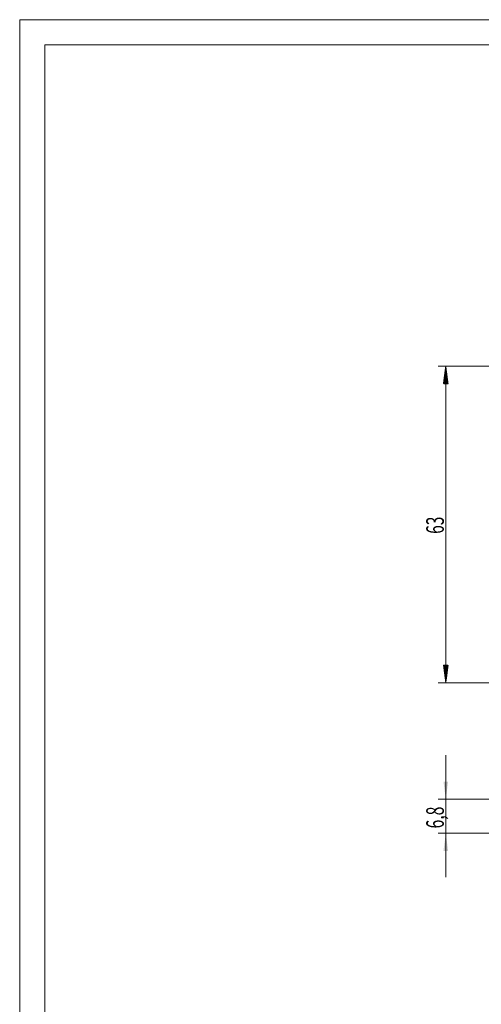
# Model space of a CAD drawing. Units: millimetres. Extents: x 0 to 420, y 0 to 297.
# Drawn here: x 0 to 92, y 101 to 297 of the extents above; entities that cross this region are included whole.
import ezdxf

# ---------------------------------------------------------------- set-up
doc = ezdxf.new("R2010")
doc.units = ezdxf.units.MM
doc.layers.add('200', color=7, linetype='Continuous')
doc.layers.add('201', color=7, linetype='Continuous')
doc.styles.add('latin_extended', font='simplex.shx')
doc.dimstyles.get("Standard").update_dxf_attribs({"dimtxt": 0.18, "dimasz": 0.18, "dimexe": 0.18, "dimexo": 0.0625, "dimgap": 0.09, "dimtad": 0, "dimtih": 1, "dimtoh": 1, "dimdec": 4, "dimzin": 0, "dimdsep": 46, "dimtxsty": 'Standard', "dimcen": 0.09, "dimadec": 0, "dimazin": 0, "dimtfac": 1, "dimtdec": 4, "dimtofl": 0, "dimtmove": 0, "dimatfit": 3, "dimfxl": 1, "dimtolj": 1, "dimtzin": 0, "dimarcsym": 0})

# ---------------------------------------------------------------- blocks, each defined once
blk = doc.blocks.new('_U2')
at = {"layer": '200', "color": 7, "lineweight": 13}
for p, q in [((84.799772, 150.593519), (84.799772, 126.293519)), ((99.298577, 141.843519), (83.299772, 141.843519)), ((99.298577, 135.043519), (83.299772, 135.043519))]:
    blk.add_line(p, q, dxfattribs=at)
at = {"layer": '200', "color": 7, "lineweight": 25}
for points in [[(84.799772, 141.843519), (84.338989, 145.343517), (85.260556, 145.34352)], [(84.799772, 135.043519), (85.260556, 131.54352), (84.338989, 131.543517)]]:
    blk.add_solid(points, dxfattribs=at)
at = {"layer": '200', "color": 7, "linetype": 'Continuous', "lineweight": 18, "insert": (84.41422, 136.016545), "char_height": 3.5, "attachment_point": 7, "rotation": 90, "line_spacing_factor": 0.963855, "style": 'latin_extended'}
blk.add_mtext('\\W0.6563;6,8', dxfattribs=at)

msp = doc.modelspace()

# ---------------------------------------------------------------- hatches: boundary and pattern name
at = {"layer": '200', "linetype": 'Continuous', "lineweight": 13}
h = msp.add_hatch(dxfattribs=at)
h.set_pattern_fill('ANSI31', scale=0.0062, style=0)
h.paths.add_polyline_path([(84.8, 228.019), (85.261, 224.519), (84.339, 224.519)], flags=0)
h = msp.add_hatch(dxfattribs=at)
h.set_pattern_fill('ANSI31', scale=0.0062, style=0)
h.paths.add_polyline_path([(84.8, 165.019), (84.339, 168.519), (85.261, 168.519)], flags=0)

# ---------------------------------------------------------------- linework, layer by layer
at = {"layer": '200', "color": 7, "linetype": 'Continuous', "lineweight": 13}
for p, q in [((94.8, 228.019), (83.3, 228.019)), ((84.8, 165.019), (84.8, 228.019)), ((103.1, 165.019), (83.3, 165.019))]:
    msp.add_line(p, q, dxfattribs=at)
at = {"layer": '201', "color": 7, "linetype": 'Continuous', "lineweight": 18}
for p, q in [((420, 297), (0, 297)), ((0, 297), (0, 0)), ((415, 292), (5, 292)), ((5, 292), (5, 5))]:
    msp.add_line(p, q, dxfattribs=at)

# ---------------------------------------------------------------- texts
at = {"layer": '200', "color": 7, "linetype": 'Continuous', "lineweight": 18, "insert": (84.414, 194.656), "char_height": 3.5, "attachment_point": 7, "rotation": 90, "line_spacing_factor": 0.963855, "style": 'latin_extended'}
msp.add_mtext('\\W0.6474;63', dxfattribs=at)

# ---------------------------------------------------------------- dimensions: what is measured, and where the dimension line sits
at = {"layer": '200', "color": 7, "linetype": 'Continuous', "lineweight": 18}
dim = msp.add_linear_dim(base=(84.8, 135.044), p1=(99.299, 141.844), p2=(99.299, 135.044), angle=270, dimstyle='Standard', override={"dimtxt": 3.5, "dimasz": 3.5, "dimexe": 1.5, "dimexo": 0, "dimgap": 1.75, "dimtad": 1, "dimtih": 0, "dimtoh": 0, "dimdec": 2, "dimlfac": 1, "dimzin": 8, "dimdsep": 44, "dimlunit": 2, "dimtxsty": 'latin_extended', "dimsah": 1, "dimse1": 0, "dimse2": 0, "dimsd1": 0, "dimsd2": 0, "dimclrd": 7, "dimclre": 7, "dimclrt": 7, "dimtol": 0, "dimtm": -0.2, "dimtfac": 0.714286, "dimtdec": 2, "dimtofl": 1, "dimtmove": 0, "dimtzin": 8, "dimlwd": 13, "dimlwe": 13}, dxfattribs=at)
dim.commit()
dim.dimension.update_dxf_attribs({"geometry": '_U2', "text_midpoint": (84.8, 138.444), "dimtype": 161})

doc.saveas('drawing.dxf')
